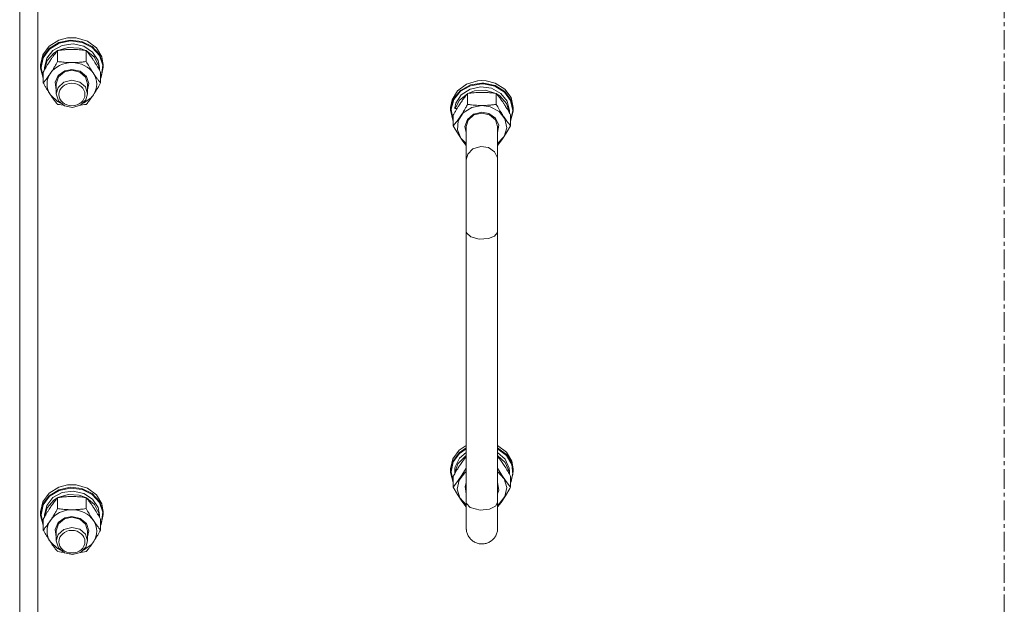
# Model space of a CAD drawing. Units: millimetres. Extents: x 0 to 30607, y -7 to 21000.
# Drawn here: x 3614 to 3991, y 13501 to 13725 of the extents above; entities that cross this region are included whole.
import ezdxf

# ---------------------------------------------------------------- set-up
doc = ezdxf.new("R2010")
doc.units = ezdxf.units.MM
doc.linetypes.add('K5LT_AXLED', pattern=[12, 7.5, -1.5, 1.5, -1.5])
doc.linetypes.add('K5LT_THIN', pattern=[0])
for name, color, linetype, true_color in [('OSI', 2, 'Continuous', 0xffff00), ('R', 1, 'Continuous', 0xff0000), ('WELDING', 7, 'Continuous', 0xffffff)]:
    doc.layers.add(name, color=color, linetype=linetype, true_color=true_color)

msp = doc.modelspace()

# ---------------------------------------------------------------- linework, layer by layer
at = {"layer": 'OSI', "color": 30, "linetype": 'K5LT_AXLED', "lineweight": 18, "true_color": 0xff8000}
msp.add_line((3990.92, 12309.29), (3990.92, 14350.29), dxfattribs=at)
at = {"layer": 'R', "color": 7, "linetype": 'K5LT_THIN', "lineweight": 18}
for p, q in [((3613.92, 13304.49), (3613.92, 13950.88)), ((3620.92, 13941.79), (3620.92, 13302.5)), ((3625.19, 13714.64), (3628.85, 13716.92)), ((3625.19, 13713.68), (3628.85, 13715.96)), ((3625.36, 13713.47), (3629.01, 13715.71)), ((3628.85, 13716.92), (3632.25, 13717.79)), ((3628.85, 13715.96), (3633.23, 13716.92)), ((3629.01, 13715.71), (3633.37, 13716.62)), ((3630.24, 13714.91), (3634.41, 13715.48)), ((3632.28, 13717.79), (3632.25, 13717.79)), ((3632.25, 13717.79), (3635.59, 13717.79)), ((3632.28, 13717.79), (3635.56, 13717.79)), ((3633.23, 13716.92), (3637.7, 13716.41)), ((3633.37, 13716.62), (3637.8, 13716.07)), ((3634.41, 13715.48), (3638.5, 13714.58)), ((3635.56, 13717.79), (3635.59, 13717.79)), ((3635.59, 13717.79), (3639.86, 13716.53)), ((3637.7, 13716.41), (3641.64, 13714.5)), ((3637.8, 13716.07), (3641.68, 13714.13)), ((3639.86, 13716.53), (3643.29, 13714)), ((3622.77, 13711.35), (3625.19, 13714.64)), ((3622.77, 13710.39), (3625.19, 13713.68)), ((3622.94, 13710.21), (3625.36, 13713.47)), ((3624.27, 13709.98), (3626.67, 13712.98)), ((3624.47, 13709.11), (3627.03, 13712)), ((3626.67, 13712.98), (3630.24, 13714.91)), ((3627.03, 13712), (3628.37, 13712.86)), ((3628.44, 13708.75), (3628.44, 13712.94)), ((3628.55, 13712.95), (3632.54, 13714.15)), ((3632.54, 13714.15), (3636.74, 13713.89)), ((3636.74, 13713.89), (3639.29, 13712.95)), ((3638.5, 13714.58), (3641.85, 13712.37)), ((3639.41, 13708.75), (3639.41, 13712.94)), ((3639.47, 13712.86), (3642.53, 13710.35)), ((3641.64, 13714.5), (3644.49, 13711.48)), ((3641.68, 13714.13), (3644.44, 13711.08)), ((3641.85, 13712.37), (3643.92, 13709.19)), ((3643.29, 13714), (3645.4, 13710.55)), ((3621.92, 13707.52), (3622.77, 13711.35)), ((3621.92, 13706.57), (3622.77, 13710.39)), ((3622.09, 13706.42), (3622.94, 13710.21)), ((3623.42, 13706.42), (3624.27, 13709.98)), ((3623.43, 13705.58), (3624.47, 13709.11)), ((3642.53, 13710.35), (3644.2, 13707)), ((3643.92, 13709.19), (3644.42, 13706.42)), ((3644.44, 13711.08), (3645.7, 13707.37)), ((3644.49, 13711.48), (3645.84, 13707.76)), ((3645.4, 13710.55), (3645.92, 13707.52)), ((3645.84, 13707.76), (3645.92, 13706.57)), ((3621.92, 13706.57), (3621.92, 13707.52)), ((3621.93, 13706.16), (3621.92, 13706.57)), ((3622.95, 13702.36), (3621.93, 13706.16)), ((3622.09, 13706.39), (3622.09, 13706.42)), ((3622.95, 13702.6), (3622.09, 13706.39)), ((3622.95, 13700.55), (3622.95, 13704.73)), ((3623.42, 13705.56), (3623.42, 13706.42)), ((3628.68, 13703.44), (3631.25, 13705.24)), ((3628.76, 13702.91), (3631.04, 13704.81)), ((3631.04, 13704.81), (3633.92, 13705.45)), ((3631.25, 13705.24), (3633.92, 13705.73)), ((3633.92, 13705.73), (3637.12, 13705.01)), ((3633.92, 13705.45), (3636.98, 13704.72)), ((3636.98, 13704.72), (3639.18, 13702.75)), ((3637.12, 13705.01), (3639.49, 13703.02)), ((3644.2, 13707), (3644.41, 13705.58)), ((3644.42, 13705.56), (3644.42, 13706.42)), ((3644.89, 13700.55), (3644.89, 13704.73)), ((3645.92, 13706.57), (3645.07, 13702.74)), ((3645.7, 13707.37), (3645.26, 13703.52)), ((3645.92, 13706.57), (3645.92, 13707.52)), ((3627.47, 13700.79), (3628.68, 13703.44)), ((3627.92, 13697.96), (3627.47, 13700.79)), ((3627.92, 13700.26), (3628.76, 13702.91)), ((3627.92, 13700.26), (3627.92, 13696.38)), ((3630.8, 13700.81), (3628.63, 13698.82)), ((3633.85, 13701.56), (3630.8, 13700.81)), ((3636.92, 13700.87), (3633.85, 13701.56)), ((3639.08, 13699.02), (3636.92, 13700.87)), ((3639.18, 13702.75), (3639.92, 13700.26)), ((3639.49, 13703.02), (3640.42, 13700.28)), ((3640.42, 13700.28), (3639.92, 13697.96)), ((3639.92, 13700.26), (3639.92, 13696.38)), ((3645.26, 13703.52), (3644.89, 13702.6)), ((3645.07, 13702.74), (3644.89, 13702.36)), ((3789.25, 13701.38), (3784.98, 13700.12)), ((3790.92, 13700.52), (3786.49, 13699.79)), ((3790.92, 13700.22), (3786.52, 13699.49)), ((3790.92, 13701.48), (3789.25, 13701.38)), ((3789.28, 13701.38), (3789.25, 13701.38)), ((3790.92, 13701.48), (3789.28, 13701.38)), ((3792.56, 13701.38), (3790.92, 13701.48)), ((3792.59, 13701.38), (3790.92, 13701.48)), ((3791.61, 13700.5), (3790.92, 13700.52)), ((3791.5, 13700.21), (3790.92, 13700.22)), ((3795.85, 13699.29), (3791.5, 13700.21)), ((3795.99, 13699.55), (3791.61, 13700.5)), ((3792.56, 13701.38), (3792.59, 13701.38)), ((3795.99, 13700.51), (3792.59, 13701.38)), ((3799.65, 13698.22), (3795.99, 13700.51)), ((3628.63, 13698.82), (3627.92, 13696.38)), ((3639.92, 13696.38), (3639.08, 13699.02)), ((3781.55, 13697.59), (3779.45, 13694.14)), ((3782.68, 13697.69), (3780.04, 13694.53)), ((3782.76, 13697.39), (3780.16, 13694.24)), ((3784.98, 13700.12), (3781.55, 13697.59)), ((3785.37, 13696.44), (3782.31, 13693.93)), ((3786.49, 13699.79), (3782.68, 13697.69)), ((3786.52, 13699.49), (3782.76, 13697.39)), ((3786.34, 13698.17), (3783, 13695.95)), ((3785.44, 13696.52), (3785.44, 13692.34)), ((3788.1, 13697.48), (3785.55, 13696.54)), ((3790.43, 13699.06), (3786.34, 13698.17)), ((3792.3, 13697.73), (3788.1, 13697.48)), ((3794.6, 13698.5), (3790.43, 13699.06)), ((3796.29, 13696.54), (3792.3, 13697.73)), ((3798.17, 13696.56), (3794.6, 13698.5)), ((3799.49, 13697.04), (3795.85, 13699.29)), ((3799.65, 13697.27), (3795.99, 13699.55)), ((3796.41, 13696.52), (3796.41, 13692.34)), ((3797.81, 13695.59), (3796.47, 13696.44)), ((3800.57, 13693.57), (3798.17, 13696.56)), ((3801.91, 13693.78), (3799.49, 13697.04)), ((3802.07, 13694.94), (3799.65, 13698.22)), ((3802.07, 13693.98), (3799.65, 13697.27)), ((3625.69, 13696.02), (3628.39, 13693.45)), ((3627.92, 13696.38), (3628.76, 13693.74)), ((3628.39, 13693.45), (3629.54, 13692.84)), ((3628.76, 13693.74), (3631.04, 13691.83)), ((3637.15, 13692.01), (3639.28, 13694.05)), ((3638.3, 13692.84), (3641.39, 13695.04)), ((3639.28, 13694.05), (3639.92, 13696.38)), ((3641.39, 13695.04), (3642.15, 13696.02)), ((3779.45, 13694.14), (3778.92, 13691.11)), ((3780.04, 13694.53), (3778.94, 13690.75)), ((3780.16, 13694.24), (3779.11, 13690.48)), ((3780.93, 13692.78), (3780.48, 13690.98)), ((3782.31, 13693.93), (3780.68, 13690.73)), ((3783, 13695.95), (3780.93, 13692.78)), ((3800.37, 13692.7), (3797.81, 13695.59)), ((3801.41, 13689.16), (3800.37, 13692.7)), ((3801.42, 13690), (3800.57, 13693.57)), ((3802.75, 13689.98), (3801.91, 13693.78)), ((3802.92, 13691.11), (3802.07, 13694.94)), ((3802.92, 13690.15), (3802.07, 13693.98)), ((3631.04, 13691.83), (3634.12, 13691.2)), ((3634.12, 13691.2), (3637.15, 13692.01)), ((3778.92, 13691.11), (3778.92, 13690.15)), ((3778.94, 13690.75), (3778.92, 13690.15)), ((3778.92, 13690.15), (3779.77, 13686.32)), ((3779.11, 13690.48), (3779.75, 13686.65)), ((3781.35, 13690.73), (3780.68, 13690.73)), ((3783.78, 13689.12), (3781.83, 13686.1)), ((3787, 13691.18), (3783.78, 13689.12)), ((3790.92, 13691.91), (3787, 13691.18)), ((3790.92, 13689.32), (3787.73, 13688.6)), ((3790.92, 13689.03), (3787.86, 13688.31)), ((3794.02, 13691.46), (3790.92, 13691.91)), ((3793.59, 13688.82), (3790.92, 13689.32)), ((3793.8, 13688.4), (3790.92, 13689.03)), ((3797.45, 13689.67), (3794.02, 13691.46)), ((3799.71, 13686.81), (3797.45, 13689.67)), ((3801.42, 13690), (3801.42, 13689.14)), ((3801.89, 13686.18), (3802.75, 13689.98)), ((3801.89, 13685.95), (3802.91, 13689.75)), ((3802.91, 13689.75), (3802.92, 13690.15)), ((3802.92, 13691.11), (3802.92, 13690.15)), ((3779.75, 13686.65), (3779.95, 13686.18)), ((3779.77, 13686.32), (3779.95, 13685.95)), ((3779.95, 13688.31), (3779.95, 13684.13)), ((3781.83, 13686.1), (3781.5, 13682.64)), ((3785.36, 13686.61), (3784.42, 13683.87)), ((3785.66, 13686.34), (3784.92, 13683.85)), ((3787.73, 13688.6), (3785.36, 13686.61)), ((3787.86, 13688.31), (3785.66, 13686.34)), ((3796.16, 13687.03), (3793.59, 13688.82)), ((3796.08, 13686.49), (3793.8, 13688.4)), ((3796.92, 13683.85), (3796.08, 13686.49)), ((3797.38, 13684.37), (3796.16, 13687.03)), ((3800.41, 13683.4), (3799.71, 13686.81)), ((3801.89, 13688.31), (3801.89, 13684.13)), ((3781.5, 13682.64), (3782.85, 13679.38)), ((3784.42, 13683.87), (3784.92, 13681.55)), ((3784.92, 13683.85), (3784.92, 13671.11)), ((3796.92, 13681.55), (3797.38, 13684.37)), ((3796.92, 13683.85), (3796.92, 13671.11)), ((3799.42, 13680.05), (3800.41, 13683.4)), ((3782.85, 13679.38), (3784.92, 13677.34)), ((3796.92, 13677.34), (3799.42, 13680.05)), ((3784.92, 13643.76), (3784.92, 13671.11)), ((3796.92, 13643.76), (3796.92, 13671.11)), ((3784.92, 13643.76), (3784.92, 13540.09)), ((3796.92, 13643.76), (3796.92, 13540.09)), ((3782.19, 13560), (3784.92, 13561.86)), ((3782.19, 13559.04), (3784.92, 13560.91)), ((3796.92, 13561.86), (3800.33, 13559.31)), ((3796.92, 13560.91), (3800.33, 13558.36)), ((3779.77, 13556.71), (3782.19, 13560)), ((3779.77, 13555.76), (3782.19, 13559.04)), ((3779.93, 13555.56), (3782.35, 13558.82)), ((3780.65, 13553.66), (3782.33, 13557)), ((3781.71, 13554.87), (3784.44, 13557.65)), ((3782.33, 13557), (3784.92, 13559.22)), ((3782.35, 13558.82), (3784.92, 13560.58)), ((3784.44, 13557.65), (3784.92, 13557.96)), ((3796.92, 13560.58), (3800.28, 13558.02)), ((3796.92, 13559.22), (3799.83, 13556.58)), ((3796.92, 13557.96), (3799.83, 13555.32)), ((3800.28, 13558.02), (3802.3, 13554.57)), ((3800.33, 13559.31), (3802.42, 13555.86)), ((3800.33, 13558.36), (3802.42, 13554.9)), ((3778.92, 13552.88), (3779.77, 13556.71)), ((3778.92, 13551.93), (3779.77, 13555.76)), ((3779.09, 13551.76), (3779.93, 13555.56)), ((3780.47, 13551.39), (3781.71, 13554.87)), ((3799.83, 13556.58), (3801.3, 13553.17)), ((3799.83, 13555.32), (3801.3, 13551.91)), ((3801.3, 13553.17), (3801.42, 13551.78)), ((3802.3, 13554.57), (3802.68, 13550.71)), ((3802.42, 13555.86), (3802.92, 13552.88)), ((3802.42, 13554.9), (3802.92, 13551.93)), ((3778.92, 13552.88), (3778.92, 13551.93)), ((3778.93, 13551.52), (3778.92, 13551.93)), ((3779.95, 13547.73), (3778.93, 13551.52)), ((3779.95, 13547.96), (3779.09, 13551.76)), ((3779.95, 13550.09), (3779.95, 13545.91)), ((3780.47, 13551.39), (3780.69, 13551.39)), ((3782.13, 13548.59), (3784.39, 13551.44)), ((3784.39, 13551.44), (3784.92, 13551.84)), ((3796.92, 13551.84), (3799.42, 13549.14)), ((3801.3, 13551.91), (3801.41, 13550.94)), ((3801.42, 13551.78), (3801.42, 13550.92)), ((3802.68, 13550.71), (3801.89, 13547.96)), ((3801.89, 13550.09), (3801.89, 13545.91)), ((3802.92, 13551.93), (3802.07, 13548.1)), ((3802.92, 13552.88), (3802.92, 13551.93)), ((3625.19, 13543.59), (3628.85, 13545.87)), ((3628.85, 13545.87), (3632.25, 13546.74)), ((3628.85, 13544.91), (3633.23, 13545.86)), ((3632.28, 13546.74), (3632.25, 13546.74)), ((3632.25, 13546.74), (3635.59, 13546.74)), ((3632.28, 13546.74), (3635.56, 13546.74)), ((3633.23, 13545.86), (3637.7, 13545.35)), ((3635.56, 13546.74), (3635.59, 13546.74)), ((3635.59, 13546.74), (3639.86, 13545.48)), ((3781.43, 13545.18), (3782.13, 13548.59)), ((3784.47, 13546.15), (3784.92, 13547.64)), ((3784.92, 13543.32), (3784.47, 13546.15)), ((3796.92, 13547.64), (3797.38, 13544.81)), ((3796.92, 13532.89), (3796.92, 13545.63)), ((3799.42, 13549.14), (3800.41, 13545.78)), ((3800.41, 13545.78), (3799.71, 13542.38)), ((3802.07, 13548.1), (3801.89, 13547.73)), ((3622.77, 13540.3), (3625.19, 13543.59)), ((3622.77, 13539.34), (3625.19, 13542.63)), ((3622.94, 13539.16), (3625.36, 13542.42)), ((3624.27, 13538.93), (3626.67, 13541.92)), ((3625.19, 13542.63), (3628.85, 13544.91)), ((3625.36, 13542.42), (3629.01, 13544.66)), ((3626.67, 13541.92), (3630.24, 13543.86)), ((3628.44, 13537.7), (3628.44, 13541.88)), ((3628.55, 13541.9), (3632.54, 13543.1)), ((3629.01, 13544.66), (3633.37, 13545.57)), ((3630.24, 13543.86), (3634.41, 13544.42)), ((3632.54, 13543.1), (3636.74, 13542.84)), ((3633.37, 13545.57), (3637.8, 13545.01)), ((3634.41, 13544.42), (3638.5, 13543.53)), ((3636.74, 13542.84), (3639.29, 13541.9)), ((3637.7, 13545.35), (3641.64, 13543.45)), ((3637.8, 13545.01), (3641.68, 13543.08)), ((3638.5, 13543.53), (3641.85, 13541.31)), ((3639.41, 13537.7), (3639.41, 13541.88)), ((3639.86, 13545.48), (3643.29, 13542.95)), ((3641.64, 13543.45), (3644.49, 13540.43)), ((3641.68, 13543.08), (3644.44, 13540.03)), ((3643.29, 13542.95), (3645.4, 13539.5)), ((3782.42, 13541.82), (3781.43, 13545.18)), ((3797.38, 13544.81), (3796.92, 13543.32)), ((3799.71, 13542.38), (3797.45, 13539.52)), ((3621.92, 13536.47), (3622.77, 13540.3)), ((3621.92, 13535.51), (3622.77, 13539.34)), ((3622.09, 13535.36), (3622.94, 13539.16)), ((3623.42, 13535.36), (3624.27, 13538.93)), ((3624.47, 13538.06), (3627.03, 13540.95)), ((3627.03, 13540.95), (3628.37, 13541.8)), ((3639.47, 13541.8), (3642.53, 13539.3)), ((3641.85, 13541.31), (3643.92, 13538.14)), ((3642.53, 13539.3), (3644.2, 13535.95)), ((3643.92, 13538.14), (3644.42, 13535.36)), ((3644.44, 13540.03), (3645.7, 13536.32)), ((3644.49, 13540.43), (3645.84, 13536.71)), ((3645.4, 13539.5), (3645.92, 13536.47)), ((3784.92, 13539.12), (3782.42, 13541.82)), ((3784.92, 13540.09), (3784.92, 13530.17)), ((3784.99, 13539.63), (3784.92, 13540.09)), ((3786.43, 13538.09), (3784.99, 13539.63)), ((3790.17, 13537.1), (3786.43, 13538.09)), ((3796.14, 13538.6), (3793.86, 13537.46)), ((3796.92, 13540.09), (3796.14, 13538.6)), ((3796.92, 13530.17), (3796.92, 13540.09)), ((3797.45, 13539.52), (3796.92, 13539.12)), ((3621.92, 13535.51), (3621.92, 13536.47)), ((3621.93, 13535.11), (3621.92, 13535.51)), ((3622.95, 13531.31), (3621.93, 13535.11)), ((3622.09, 13535.34), (3622.09, 13535.36)), ((3622.95, 13531.54), (3622.09, 13535.34)), ((3623.42, 13534.51), (3623.42, 13535.36)), ((3623.43, 13534.53), (3624.47, 13538.06)), ((3631.04, 13533.76), (3633.92, 13534.4)), ((3631.25, 13534.19), (3633.92, 13534.68)), ((3633.92, 13534.68), (3637.12, 13533.96)), ((3633.92, 13534.4), (3636.98, 13533.67)), ((3644.2, 13535.95), (3644.41, 13534.53)), ((3644.42, 13534.51), (3644.42, 13535.36)), ((3645.92, 13535.51), (3645.07, 13531.69)), ((3645.7, 13536.32), (3645.26, 13532.47)), ((3645.84, 13536.71), (3645.92, 13535.51)), ((3645.92, 13535.51), (3645.92, 13536.47)), ((3793.86, 13537.46), (3790.17, 13537.1)), ((3622.95, 13529.49), (3622.95, 13533.68)), ((3627.47, 13529.73), (3628.68, 13532.39)), ((3627.92, 13529.21), (3628.76, 13531.85)), ((3628.68, 13532.39), (3631.25, 13534.19)), ((3628.76, 13531.85), (3631.04, 13533.76)), ((3636.98, 13533.67), (3639.18, 13531.7)), ((3637.12, 13533.96), (3639.49, 13531.97)), ((3639.18, 13531.7), (3639.92, 13529.21)), ((3639.49, 13531.97), (3640.42, 13529.23)), ((3644.89, 13529.49), (3644.89, 13533.68)), ((3645.26, 13532.47), (3644.89, 13531.54)), ((3645.07, 13531.69), (3644.89, 13531.31)), ((3627.92, 13526.91), (3627.47, 13529.73)), ((3627.92, 13529.21), (3627.92, 13525.33)), ((3628.63, 13527.77), (3627.92, 13525.33)), ((3630.8, 13529.76), (3628.63, 13527.77)), ((3633.85, 13530.51), (3630.8, 13529.76)), ((3636.92, 13529.82), (3633.85, 13530.51)), ((3639.08, 13527.97), (3636.92, 13529.82)), ((3639.92, 13525.33), (3639.08, 13527.97)), ((3640.42, 13529.23), (3639.92, 13526.91)), ((3639.92, 13529.21), (3639.92, 13525.33)), ((3625.69, 13524.96), (3628.39, 13522.4)), ((3627.92, 13525.33), (3628.76, 13522.69)), ((3637.15, 13520.96), (3639.28, 13522.99)), ((3638.3, 13521.78), (3641.39, 13523.99)), ((3639.28, 13522.99), (3639.92, 13525.33)), ((3641.39, 13523.99), (3642.15, 13524.96)), ((3628.39, 13522.4), (3629.54, 13521.78)), ((3628.76, 13522.69), (3631.04, 13520.78)), ((3631.04, 13520.78), (3634.12, 13520.15)), ((3634.12, 13520.15), (3637.15, 13520.96))]:
    msp.add_line(p, q, dxfattribs=at)
for centre, major_axis, ratio, start_param, end_param in [((3633.92, 13700.12), (-9.5, 0), 0.863903, 4.712389, 5.759587), ((3633.92, 13700.12), (9.5, 0), 0.863903, 0.523599, 1.570796), ((3633.92, 13700.12), (-9.5, 0), 0.863903, 5.759587, 6.806784), ((3633.92, 13700.12), (9.5, 0), 0.863903, 5.759587, 6.806784), ((3790.92, 13691.22), (10.5, 0), 0.216197, 3.249619, 3.362221), ((3790.92, 13549.42), (0, -20.41), 0.514403, 4.503438, 4.615831), ((3633.92, 13529.07), (-9.5, 0), 0.863903, 4.712389, 5.759587), ((3633.92, 13529.07), (9.5, 0), 0.863903, 0.523599, 1.570796), ((3633.92, 13529.07), (-9.5, 0), 0.863903, 5.759587, 6.806784), ((3633.92, 13529.07), (9.5, 0), 0.863903, 5.759587, 6.806784)]:
    msp.add_ellipse(centre, major_axis=major_axis, ratio=ratio, start_param=start_param, end_param=end_param, dxfattribs=at)
for centre in [(3633.92, 13696.09), (3633.92, 13525.04)]:
    msp.add_ellipse(centre, major_axis=(-5, 0), ratio=0.863903, dxfattribs=at)
at = {"layer": 'WELDING', "color": 7, "linetype": 'K5LT_THIN', "lineweight": 18}
for p, q in [((3629.14, 13692.24), (3628.44, 13692.34)), ((3629.86, 13692.15), (3629.14, 13692.24)), ((3630.57, 13692.08), (3629.86, 13692.15)), ((3637.99, 13692.15), (3637.27, 13692.08)), ((3638.7, 13692.24), (3637.99, 13692.15)), ((3639.41, 13692.34), (3638.7, 13692.24)), ((3780.27, 13683.56), (3779.95, 13684.13)), ((3781.92, 13680.79), (3780.27, 13683.56)), ((3801.89, 13684.13), (3800.25, 13681.33)), ((3783.6, 13678.3), (3781.92, 13680.79)), ((3784.92, 13676.56), (3783.6, 13678.3)), ((3798.58, 13678.77), (3796.92, 13676.56)), ((3800.25, 13681.33), (3798.58, 13678.77)), ((3787.46, 13675.35), (3785.45, 13673.24)), ((3790.53, 13676.29), (3787.46, 13675.35)), ((3793.42, 13675.83), (3790.53, 13676.29)), ((3795.7, 13674.24), (3793.42, 13675.83)), ((3796.85, 13671.9), (3795.7, 13674.24)), ((3785.45, 13673.24), (3784.92, 13671.11)), ((3796.92, 13671.11), (3796.85, 13671.9)), ((3785.07, 13643.1), (3784.92, 13643.76)), ((3796.92, 13643.76), (3796.85, 13643.3)), ((3786.61, 13641.66), (3785.07, 13643.1)), ((3789.85, 13640.79), (3786.61, 13641.66)), ((3793.39, 13641.01), (3789.85, 13640.79)), ((3795.7, 13641.94), (3793.39, 13641.01)), ((3796.85, 13643.3), (3795.7, 13641.94)), ((3784.19, 13556.72), (3784.92, 13557.67)), ((3796.92, 13557.67), (3797.65, 13556.72)), ((3782.69, 13554.62), (3783.44, 13555.71)), ((3784.92, 13553.21), (3783.27, 13550.46)), ((3783.44, 13555.71), (3784.19, 13556.72)), ((3798.58, 13550.46), (3796.92, 13553.21)), ((3797.65, 13556.72), (3798.4, 13555.7)), ((3798.4, 13555.7), (3799.15, 13554.62)), ((3783.27, 13550.46), (3781.59, 13548.01)), ((3800.25, 13548.01), (3798.58, 13550.46)), ((3781.59, 13548.01), (3779.95, 13545.91)), ((3779.95, 13545.91), (3781.59, 13543.1)), ((3801.89, 13545.91), (3800.25, 13548.01)), ((3801.57, 13545.34), (3801.89, 13545.91)), ((3781.59, 13543.1), (3783.27, 13540.54)), ((3798.24, 13540.07), (3799.92, 13542.57)), ((3799.92, 13542.57), (3801.57, 13545.34)), ((3783.27, 13540.54), (3784.92, 13538.33)), ((3796.92, 13538.33), (3798.24, 13540.07)), ((3796.92, 13530.17), (3796.92, 13530.17)), ((3629.14, 13521.19), (3628.44, 13521.29)), ((3629.86, 13521.1), (3629.14, 13521.19)), ((3630.57, 13521.03), (3629.86, 13521.1)), ((3637.99, 13521.1), (3637.27, 13521.03)), ((3638.7, 13521.19), (3637.99, 13521.1)), ((3639.41, 13521.29), (3638.7, 13521.19))]:
    msp.add_line(p, q, dxfattribs=at)
for points, knots in [([(3628.44, 13712.94), (3628.11, 13712.55), (3627.64, 13711.96), (3626.97, 13711.07), (3626.52, 13710.46), (3626.07, 13709.81), (3625.66, 13709.22), (3625.26, 13708.6), (3624.82, 13707.91), (3624.33, 13707.11), (3623.67, 13706), (3623.21, 13705.19), (3622.95, 13704.73)], [0, 0, 0, 0, 2.36093, 3.390647, 4.79298, 5.506786, 6.577788, 7.635804, 8.324795, 9.644879, 11.134303, 13, 13, 13, 13]), ([(3633.92, 13713.36), (3633.57, 13713.36), (3632.85, 13713.35), (3631.97, 13713.31), (3630.98, 13713.24), (3629.85, 13713.13), (3628.91, 13713.01), (3628.44, 13712.94)], [0, 0, 0, 0, 1.523216, 3.057663, 3.814901, 5.878539, 8, 8, 8, 8]), ([(3639.41, 13712.94), (3638.91, 13713.01), (3637.99, 13713.13), (3636.66, 13713.26), (3635.44, 13713.34), (3634.53, 13713.36), (3634.03, 13713.36), (3633.92, 13713.36)], [0, 0, 0, 0, 2.217775, 4.084032, 5.851552, 7.530677, 8, 8, 8, 8]), ([(3644.89, 13704.73), (3644.52, 13705.39), (3643.95, 13706.38), (3643.23, 13707.58), (3642.78, 13708.3), (3642.42, 13708.85), (3642.07, 13709.39), (3641.71, 13709.9), (3641.28, 13710.52), (3640.52, 13711.56), (3639.87, 13712.38), (3639.41, 13712.94)], [0, 0, 0, 0, 2.495045, 3.773157, 4.752428, 5.414375, 6.071805, 7.048435, 7.684427, 8.902965, 12, 12, 12, 12]), ([(3625.69, 13704.22), (3625.88, 13704.5), (3626.13, 13704.88), (3626.56, 13705.56), (3626.86, 13706.05), (3627.33, 13706.82), (3627.81, 13707.64), (3628.23, 13708.39), (3628.44, 13708.75)], [0, 0, 0, 0, 1.79714, 2.404251, 4.194774, 4.765234, 6.955738, 9, 9, 9, 9]), ([(3628.44, 13708.75), (3629.1, 13708.66), (3630.13, 13708.53), (3631.5, 13708.41), (3632.52, 13708.35), (3633.31, 13708.33), (3633.79, 13708.33), (3633.92, 13708.33)], [0, 0, 0, 0, 3.005828, 4.558322, 5.937032, 7.433787, 8, 8, 8, 8]), ([(3633.92, 13708.33), (3634.29, 13708.33), (3634.92, 13708.34), (3635.9, 13708.38), (3636.95, 13708.46), (3638.15, 13708.58), (3639, 13708.69), (3639.41, 13708.75)], [0, 0, 0, 0, 1.597458, 2.676777, 4.235764, 6.182879, 8, 8, 8, 8]), ([(3639.41, 13708.75), (3639.76, 13708.11), (3640.32, 13707.15), (3641.04, 13705.95), (3641.59, 13705.07), (3641.95, 13704.52), (3642.15, 13704.22)], [0, 0, 0, 0, 2.828681, 4.286485, 5.499243, 7, 7, 7, 7]), ([(3622.95, 13700.55), (3623.24, 13700.89), (3623.68, 13701.44), (3624.32, 13702.27), (3624.82, 13702.96), (3625.3, 13703.64), (3625.58, 13704.05), (3625.69, 13704.22)], [0, 0, 0, 0, 2.582723, 3.88971, 5.5895, 6.977921, 8, 8, 8, 8]), ([(3642.15, 13704.22), (3642.34, 13703.94), (3642.71, 13703.4), (3643.2, 13702.72), (3643.72, 13702.01), (3644.26, 13701.31), (3644.69, 13700.79), (3644.89, 13700.55)], [0, 0, 0, 0, 1.597458, 3.207191, 4.235764, 6.182879, 8, 8, 8, 8]), ([(3625.69, 13696.02), (3625.51, 13696.3), (3625.26, 13696.68), (3624.83, 13697.36), (3624.52, 13697.85), (3624.06, 13698.61), (3623.58, 13699.44), (3623.15, 13700.18), (3622.95, 13700.55)], [0, 0, 0, 0, 1.79714, 2.404251, 4.194774, 4.765234, 6.955738, 9, 9, 9, 9]), ([(3644.89, 13700.55), (3644.53, 13699.91), (3643.98, 13698.94), (3643.26, 13697.74), (3642.71, 13696.86), (3642.35, 13696.31), (3642.15, 13696.02)], [0, 0, 0, 0, 2.828681, 4.286485, 5.499243, 7, 7, 7, 7]), ([(3785.44, 13696.52), (3785.15, 13696.18), (3784.71, 13695.63), (3784.07, 13694.8), (3783.57, 13694.11), (3783.09, 13693.43), (3782.81, 13693.02), (3782.69, 13692.85)], [0, 0, 0, 0, 2.582723, 3.88971, 5.5895, 6.977921, 8, 8, 8, 8]), ([(3790.92, 13696.95), (3790.55, 13696.95), (3789.92, 13696.94), (3788.95, 13696.89), (3787.89, 13696.82), (3786.69, 13696.69), (3785.84, 13696.58), (3785.44, 13696.52)], [0, 0, 0, 0, 1.597458, 2.676777, 4.235764, 6.182879, 8, 8, 8, 8]), ([(3796.41, 13696.52), (3795.74, 13696.62), (3794.71, 13696.75), (3793.35, 13696.87), (3792.32, 13696.92), (3791.53, 13696.95), (3791.05, 13696.95), (3790.92, 13696.95)], [0, 0, 0, 0, 3.005828, 4.558322, 5.937032, 7.433787, 8, 8, 8, 8]), ([(3799.15, 13692.85), (3798.96, 13693.13), (3798.59, 13693.67), (3798.1, 13694.35), (3797.58, 13695.06), (3797.03, 13695.76), (3796.61, 13696.28), (3796.41, 13696.52)], [0, 0, 0, 0, 1.597458, 3.207191, 4.235764, 6.182879, 8, 8, 8, 8]), ([(3628.44, 13692.34), (3628.15, 13692.69), (3627.71, 13693.23), (3627.07, 13694.06), (3626.57, 13694.75), (3626.09, 13695.43), (3625.81, 13695.84), (3625.69, 13696.02)], [0, 0, 0, 0, 2.582723, 3.88971, 5.5895, 6.977921, 8, 8, 8, 8]), ([(3642.15, 13696.02), (3641.96, 13695.74), (3641.59, 13695.19), (3641.1, 13694.51), (3640.58, 13693.8), (3640.03, 13693.11), (3639.61, 13692.59), (3639.41, 13692.34)], [0, 0, 0, 0, 1.597458, 3.207191, 4.235764, 6.182879, 8, 8, 8, 8]), ([(3782.69, 13692.85), (3782.51, 13692.57), (3782.26, 13692.18), (3781.83, 13691.51), (3781.52, 13691.01), (3781.06, 13690.25), (3780.58, 13689.42), (3780.15, 13688.68), (3779.95, 13688.31)], [0, 0, 0, 0, 1.79714, 2.404251, 4.194774, 4.765234, 6.955738, 9, 9, 9, 9]), ([(3801.89, 13688.31), (3801.53, 13688.96), (3800.98, 13689.92), (3800.26, 13691.12), (3799.71, 13692), (3799.35, 13692.55), (3799.15, 13692.85)], [0, 0, 0, 0, 2.828681, 4.286485, 5.499243, 7, 7, 7, 7]), ([(3779.95, 13684.13), (3780.27, 13684.52), (3780.75, 13685.11), (3781.42, 13685.99), (3781.87, 13686.61), (3782.32, 13687.25), (3782.73, 13687.85), (3783.13, 13688.47), (3783.56, 13689.15), (3784.06, 13689.96), (3784.72, 13691.07), (3785.18, 13691.88), (3785.44, 13692.34)], [0, 0, 0, 0, 2.36093, 3.390647, 4.79298, 5.506786, 6.577788, 7.635804, 8.324795, 9.644879, 11.134303, 13, 13, 13, 13]), ([(3785.44, 13692.34), (3785.93, 13692.27), (3786.85, 13692.15), (3788.18, 13692.02), (3789.41, 13691.94), (3790.31, 13691.91), (3790.81, 13691.91), (3790.92, 13691.91)], [0, 0, 0, 0, 2.217775, 4.084032, 5.851552, 7.530677, 8, 8, 8, 8]), ([(3790.92, 13691.91), (3791.28, 13691.91), (3791.99, 13691.92), (3792.87, 13691.97), (3793.87, 13692.04), (3794.99, 13692.15), (3795.93, 13692.27), (3796.41, 13692.34)], [0, 0, 0, 0, 1.523216, 3.057663, 3.814901, 5.878539, 8, 8, 8, 8]), ([(3796.41, 13692.34), (3796.78, 13691.68), (3797.34, 13690.69), (3798.07, 13689.49), (3798.52, 13688.77), (3798.88, 13688.22), (3799.23, 13687.68), (3799.58, 13687.17), (3800.02, 13686.55), (3800.78, 13685.51), (3801.43, 13684.69), (3801.89, 13684.13)], [0, 0, 0, 0, 2.495045, 3.773157, 4.752428, 5.414375, 6.071805, 7.048435, 7.684427, 8.902965, 12, 12, 12, 12]), ([(3779.95, 13550.09), (3780.31, 13550.73), (3780.86, 13551.7), (3781.59, 13552.9), (3782.14, 13553.77), (3782.5, 13554.32), (3782.69, 13554.62)], [0, 0, 0, 0, 2.828681, 4.286485, 5.499243, 7, 7, 7, 7]), ([(3799.15, 13554.62), (3799.34, 13554.34), (3799.58, 13553.96), (3800.02, 13553.28), (3800.32, 13552.79), (3800.78, 13552.02), (3801.26, 13551.2), (3801.69, 13550.45), (3801.89, 13550.09)], [0, 0, 0, 0, 1.79714, 2.404251, 4.194774, 4.765234, 6.955738, 9, 9, 9, 9]), ([(3628.44, 13541.88), (3628.11, 13541.49), (3627.64, 13540.91), (3626.97, 13540.02), (3626.52, 13539.41), (3626.07, 13538.76), (3625.66, 13538.16), (3625.26, 13537.55), (3624.82, 13536.86), (3624.33, 13536.06), (3623.67, 13534.95), (3623.21, 13534.13), (3622.95, 13533.68)], [0, 0, 0, 0, 2.36093, 3.390647, 4.79298, 5.506786, 6.577788, 7.635804, 8.324795, 9.644879, 11.134303, 13, 13, 13, 13]), ([(3633.92, 13542.31), (3633.57, 13542.31), (3632.85, 13542.3), (3631.97, 13542.26), (3630.98, 13542.19), (3629.85, 13542.08), (3628.91, 13541.95), (3628.44, 13541.88)], [0, 0, 0, 0, 1.523216, 3.057663, 3.814901, 5.878539, 8, 8, 8, 8]), ([(3639.41, 13541.88), (3638.91, 13541.96), (3637.99, 13542.07), (3636.66, 13542.21), (3635.44, 13542.28), (3634.53, 13542.31), (3634.03, 13542.31), (3633.92, 13542.31)], [0, 0, 0, 0, 2.217775, 4.084032, 5.851552, 7.530677, 8, 8, 8, 8]), ([(3644.89, 13533.68), (3644.52, 13534.34), (3643.95, 13535.33), (3643.23, 13536.53), (3642.78, 13537.25), (3642.42, 13537.8), (3642.07, 13538.33), (3641.71, 13538.85), (3641.28, 13539.47), (3640.52, 13540.51), (3639.87, 13541.33), (3639.41, 13541.88)], [0, 0, 0, 0, 2.495045, 3.773157, 4.752428, 5.414375, 6.071805, 7.048435, 7.684427, 8.902965, 12, 12, 12, 12]), ([(3625.69, 13533.17), (3625.88, 13533.45), (3626.13, 13533.83), (3626.56, 13534.51), (3626.86, 13535), (3627.33, 13535.77), (3627.81, 13536.59), (3628.23, 13537.34), (3628.44, 13537.7)], [0, 0, 0, 0, 1.79714, 2.404251, 4.194774, 4.765234, 6.955738, 9, 9, 9, 9]), ([(3628.44, 13537.7), (3629.1, 13537.6), (3630.13, 13537.47), (3631.5, 13537.36), (3632.52, 13537.3), (3633.31, 13537.28), (3633.79, 13537.27), (3633.92, 13537.27)], [0, 0, 0, 0, 3.005828, 4.558322, 5.937032, 7.433787, 8, 8, 8, 8]), ([(3633.92, 13537.27), (3634.29, 13537.27), (3634.92, 13537.28), (3635.9, 13537.33), (3636.95, 13537.4), (3638.15, 13537.53), (3639, 13537.64), (3639.41, 13537.7)], [0, 0, 0, 0, 1.597458, 2.676777, 4.235764, 6.182879, 8, 8, 8, 8]), ([(3639.41, 13537.7), (3639.76, 13537.06), (3640.32, 13536.09), (3641.04, 13534.9), (3641.59, 13534.02), (3641.95, 13533.47), (3642.15, 13533.17)], [0, 0, 0, 0, 2.828681, 4.286485, 5.499243, 7, 7, 7, 7]), ([(3622.95, 13529.49), (3623.24, 13529.84), (3623.68, 13530.38), (3624.32, 13531.22), (3624.82, 13531.91), (3625.3, 13532.58), (3625.58, 13532.99), (3625.69, 13533.17)], [0, 0, 0, 0, 2.582723, 3.88971, 5.5895, 6.977921, 8, 8, 8, 8]), ([(3642.15, 13533.17), (3642.34, 13532.89), (3642.71, 13532.34), (3643.2, 13531.66), (3643.72, 13530.96), (3644.26, 13530.26), (3644.69, 13529.74), (3644.89, 13529.49)], [0, 0, 0, 0, 1.597458, 3.207191, 4.235764, 6.182879, 8, 8, 8, 8]), ([(3625.69, 13524.96), (3625.51, 13525.24), (3625.26, 13525.62), (3624.83, 13526.3), (3624.52, 13526.79), (3624.06, 13527.56), (3623.58, 13528.39), (3623.15, 13529.13), (3622.95, 13529.49)], [0, 0, 0, 0, 1.79714, 2.404251, 4.194774, 4.765234, 6.955738, 9, 9, 9, 9]), ([(3644.89, 13529.49), (3644.53, 13528.85), (3643.98, 13527.89), (3643.26, 13526.69), (3642.71, 13525.81), (3642.35, 13525.26), (3642.15, 13524.96)], [0, 0, 0, 0, 2.828681, 4.286485, 5.499243, 7, 7, 7, 7]), ([(3784.92, 13530.17), (3784.92, 13530.14), (3784.92, 13530.12), (3784.92, 13530.06), (3784.92, 13530.02), (3784.93, 13529.91), (3784.93, 13529.84), (3784.94, 13529.7), (3784.94, 13529.64), (3784.97, 13529.38), (3785, 13529.18), (3785.09, 13528.74), (3785.15, 13528.49), (3785.31, 13528.02), (3785.41, 13527.78), (3785.63, 13527.33), (3785.75, 13527.11), (3786.03, 13526.69), (3786.18, 13526.49), (3786.5, 13526.1), (3786.67, 13525.92), (3787.04, 13525.58), (3787.24, 13525.42), (3787.65, 13525.13), (3787.86, 13525), (3788.31, 13524.76), (3788.54, 13524.66), (3789, 13524.48), (3789.24, 13524.4), (3789.73, 13524.28), (3789.98, 13524.24), (3790.48, 13524.18), (3790.73, 13524.17), (3791.23, 13524.17), (3791.49, 13524.19), (3791.98, 13524.26), (3792.23, 13524.31), (3792.72, 13524.44), (3792.95, 13524.52), (3793.42, 13524.71), (3793.65, 13524.82), (3794.08, 13525.06), (3794.3, 13525.2), (3794.7, 13525.5), (3794.89, 13525.66), (3795.26, 13526.01), (3795.43, 13526.2), (3795.74, 13526.59), (3795.89, 13526.79), (3796.15, 13527.22), (3796.27, 13527.44), (3796.48, 13527.9), (3796.57, 13528.13), (3796.72, 13528.61), (3796.78, 13528.86), (3796.87, 13529.35), (3796.9, 13529.6), (3796.92, 13529.96), (3796.92, 13530.06), (3796.92, 13530.17)], [0, 0, 0, 0, 0.095019, 0.095019, 0.237547, 0.237547, 0.506767, 0.506767, 0.760174, 0.760174, 1.520349, 1.520349, 2.482081, 2.482081, 3.442178, 3.442178, 4.401632, 4.401632, 5.361466, 5.361466, 6.3213, 6.3213, 7.281134, 7.281134, 8.240968, 8.240968, 9.200802, 9.200802, 10.160636, 10.160636, 11.12047, 11.12047, 12.080304, 12.080304, 13.040137, 13.040137, 13.999971, 13.999971, 14.959805, 14.959805, 15.919639, 15.919639, 16.879473, 16.879473, 17.839307, 17.839307, 18.799141, 18.799141, 19.758975, 19.758975, 20.718809, 20.718809, 21.678643, 21.678643, 22.637898, 22.637898, 23.59803, 23.59803, 24, 24, 24, 24]), ([(3628.44, 13521.29), (3628.15, 13521.63), (3627.71, 13522.18), (3627.07, 13523.01), (3626.57, 13523.7), (3626.09, 13524.38), (3625.81, 13524.79), (3625.69, 13524.96)], [0, 0, 0, 0, 2.582723, 3.88971, 5.5895, 6.977921, 8, 8, 8, 8]), ([(3642.15, 13524.96), (3641.96, 13524.68), (3641.59, 13524.14), (3641.1, 13523.46), (3640.58, 13522.75), (3640.03, 13522.05), (3639.61, 13521.53), (3639.41, 13521.29)], [0, 0, 0, 0, 1.597458, 3.207191, 4.235764, 6.182879, 8, 8, 8, 8])]:
    msp.add_open_spline(points, degree=3, knots=knots, dxfattribs=at)

doc.saveas('drawing.dxf')
